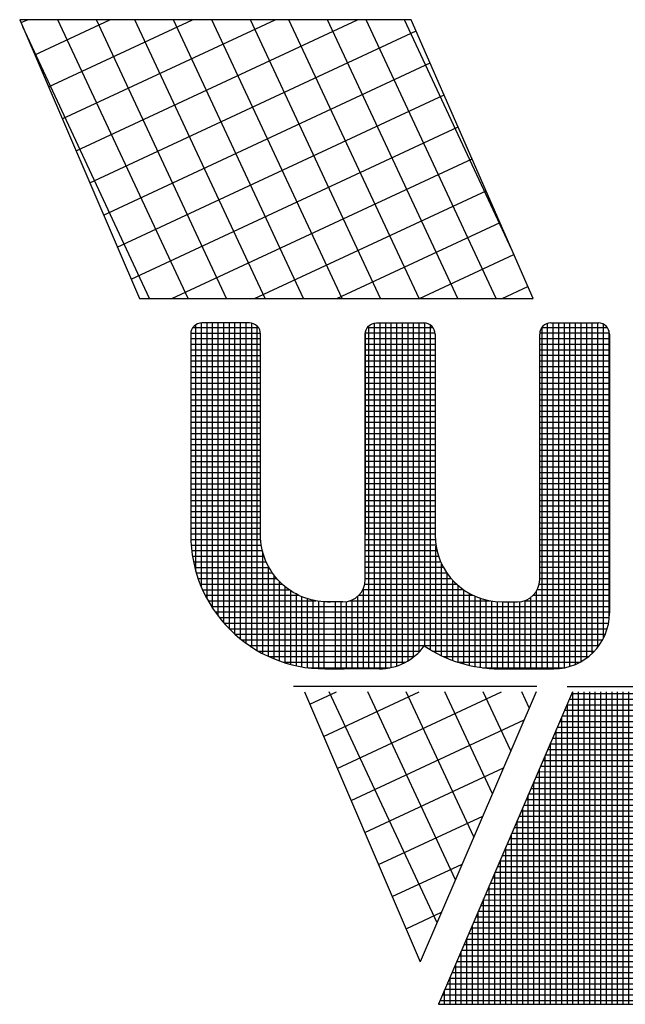
# Model space of a CAD drawing. Extents: x 12.6 to 47.8, y 69.5 to 115.
# Drawn here: x 28.9 to 30.4, y 72 to 74.3 of the extents above; entities that cross this region are included whole.
import ezdxf

# ---------------------------------------------------------------- set-up
doc = ezdxf.new("R2010")
doc.units = 0
doc.header["$LTSCALE"] = 1.5
doc.header["$MEASUREMENT"] = 0
doc.layers.get('0').update_dxf_attribs({"linetype": 'CONTINUOUS'})

# ---------------------------------------------------------------- blocks, each defined once
blk = doc.blocks.new('*X11')
at = {"color": 0}
for p, q in [((3.2305, 6.6785), (3.2419, 6.6838)), ((3.4609, 6.1838), (3.2337, 6.671)), ((3.2551, 6.621), (3.3898, 6.6838)), ((3.2797, 6.5635), (3.5377, 6.6838)), ((3.5298, 6.1838), (3.2967, 6.6838)), ((3.3044, 6.5061), (3.6855, 6.6838)), ((3.329, 6.4486), (3.8334, 6.6838)), ((3.5988, 6.1838), (3.3656, 6.6838)), ((3.6678, 6.1838), (3.4346, 6.6838)), ((3.7367, 6.1838), (3.5036, 6.6838)), ((3.8057, 6.1838), (3.5725, 6.6838)), ((3.8746, 6.1838), (3.6415, 6.6838)), ((3.9436, 6.1838), (3.7104, 6.6838)), ((4.0126, 6.1838), (3.7794, 6.6838)), ((4.0815, 6.1838), (3.8484, 6.6838)), ((4.1098, 6.2711), (3.9173, 6.6838)), ((3.3536, 6.3911), (3.9383, 6.6637)), ((3.3783, 6.3336), (3.9633, 6.6065)), ((3.4029, 6.2762), (3.9884, 6.5492)), ((3.4275, 6.2187), (4.0134, 6.4919)), ((3.5006, 6.1838), (4.0384, 6.4346)), ((3.6485, 6.1838), (4.0634, 6.3773)), ((3.7964, 6.1838), (4.0884, 6.32)), ((3.9443, 6.1838), (4.1134, 6.2627)), ((4.0922, 6.1838), (4.1385, 6.2054))]:
    blk.add_line(p, q, dxfattribs=at)
blk = doc.blocks.new('*X12')
at = {"color": 0}
for p, q in [((3.7478, 5.4715), (3.7956, 5.4938)), ((3.7724, 5.414), (3.9434, 5.4938)), ((3.9756, 5.08), (3.7826, 5.4938)), ((3.797, 5.3566), (4.0913, 5.4938)), ((4.0086, 5.1571), (3.8516, 5.4938)), ((4.0416, 5.2341), (3.9205, 5.4938)), ((4.0747, 5.3112), (3.9895, 5.4938)), ((4.1077, 5.3882), (4.0585, 5.4938)), ((4.1407, 5.4653), (4.1274, 5.4938)), ((3.8216, 5.2991), (4.1314, 5.4435)), ((3.8463, 5.2416), (4.0944, 5.3573)), ((3.8709, 5.1841), (4.0575, 5.2711)), ((3.8955, 5.1267), (4.0206, 5.185)), ((3.9202, 5.0692), (3.9836, 5.0988)), ((3.9448, 5.0117), (3.9467, 5.0126))]:
    blk.add_line(p, q, dxfattribs=at)
blk = doc.blocks.new('*X15')
at = {"color": 0}
for p, q in [((3.549, 5.7029), (3.5489, 6.1456)), ((3.559, 5.6747), (3.5589, 6.1488)), ((3.569, 5.654), (3.5689, 6.1488)), ((3.579, 5.6373), (3.5789, 6.1488)), ((3.589, 5.6232), (3.5889, 6.1488)), ((3.599, 5.6109), (3.5989, 6.1488)), ((3.609, 5.6001), (3.6089, 6.1488)), ((3.619, 5.5906), (3.6189, 6.1488)), ((3.629, 5.5821), (3.6289, 6.1488)), ((3.639, 5.5744), (3.6389, 6.1488)), ((3.649, 5.5675), (3.6489, 6.1484)), ((3.659, 5.5614), (3.6589, 6.1429)), ((3.859, 5.5288), (3.8589, 6.1437)), ((3.869, 5.5288), (3.8689, 6.1485)), ((3.879, 5.5288), (3.8789, 6.1488)), ((3.889, 5.5295), (3.8889, 6.1488)), ((3.899, 5.5312), (3.8989, 6.1488)), ((3.909, 5.534), (3.9089, 6.1488)), ((3.919, 5.5379), (3.9189, 6.1488)), ((3.929, 5.5432), (3.9289, 6.1488)), ((3.939, 5.5501), (3.9389, 6.1488)), ((3.949, 5.5591), (3.9489, 6.1488)), ((3.959, 5.5692), (3.9589, 6.1487)), ((3.969, 5.5629), (3.9689, 6.1451)), ((4.179, 5.5288), (4.1789, 6.1479)), ((4.189, 5.5288), (4.1889, 6.1488)), ((4.199, 5.5292), (4.1989, 6.1488)), ((4.209, 5.5307), (4.2089, 6.1488)), ((4.219, 5.5332), (4.2189, 6.1488)), ((4.229, 5.5368), (4.2289, 6.1488)), ((4.239, 5.5418), (4.2389, 6.1488)), ((4.249, 5.5482), (4.2489, 6.1488)), ((4.259, 5.5567), (4.2589, 6.1488)), ((4.269, 5.5678), (4.2689, 6.1488)), ((4.279, 5.5837), (4.2789, 6.1466)), ((3.5399, 6.1306), (3.6647, 6.1306)), ((3.5436, 6.1406), (3.6609, 6.1406)), ((3.8524, 6.1307), (3.9772, 6.1307)), ((3.8562, 6.1407), (3.9734, 6.1407)), ((4.1649, 6.1307), (4.2897, 6.1307)), ((4.1687, 6.1407), (4.2858, 6.1407)), ((4.169, 5.5288), (4.1689, 6.141)), ((4.289, 5.6165), (4.2889, 6.1346)), ((3.5398, 6.1206), (3.6648, 6.1206)), ((3.5398, 6.1106), (3.6648, 6.1106)), ((3.8523, 6.1207), (3.9773, 6.1207)), ((3.8523, 6.1107), (3.9773, 6.1107)), ((4.1648, 6.1207), (4.2898, 6.1207)), ((4.1648, 6.1107), (4.2898, 6.1107)), ((3.5398, 6.1006), (3.6648, 6.1006)), ((3.5398, 6.0906), (3.6648, 6.0906)), ((3.8523, 6.1007), (3.9773, 6.1007)), ((3.8523, 6.0907), (3.9773, 6.0907)), ((4.1648, 6.1007), (4.2898, 6.1007)), ((4.1648, 6.0907), (4.2898, 6.0907)), ((3.5398, 6.0806), (3.6648, 6.0806)), ((3.5398, 6.0706), (3.6648, 6.0706)), ((3.8523, 6.0807), (3.9773, 6.0807)), ((3.8523, 6.0707), (3.9773, 6.0707)), ((4.1648, 6.0807), (4.2898, 6.0807)), ((4.1648, 6.0707), (4.2898, 6.0707)), ((3.5398, 6.0606), (3.6648, 6.0606)), ((3.8523, 6.0607), (3.9773, 6.0607)), ((4.1648, 6.0607), (4.2898, 6.0607)), ((3.5398, 6.0506), (3.6648, 6.0506)), ((3.5398, 6.0406), (3.6648, 6.0406)), ((3.8523, 6.0507), (3.9773, 6.0507)), ((3.8523, 6.0407), (3.9773, 6.0407)), ((4.1648, 6.0507), (4.2898, 6.0507)), ((4.1648, 6.0407), (4.2898, 6.0407)), ((3.5398, 6.0306), (3.6648, 6.0306)), ((3.5398, 6.0206), (3.6648, 6.0206)), ((3.8523, 6.0307), (3.9773, 6.0307)), ((3.8523, 6.0207), (3.9773, 6.0207)), ((4.1648, 6.0307), (4.2898, 6.0307)), ((4.1648, 6.0207), (4.2898, 6.0207)), ((3.5398, 6.0106), (3.6648, 6.0106)), ((3.5398, 6.0006), (3.6648, 6.0006)), ((3.8523, 6.0107), (3.9773, 6.0107)), ((3.8523, 6.0007), (3.9773, 6.0007)), ((4.1648, 6.0107), (4.2898, 6.0107)), ((4.1648, 6.0007), (4.2898, 6.0007)), ((3.5398, 5.9906), (3.6648, 5.9906)), ((3.8523, 5.9907), (3.9773, 5.9907)), ((4.1648, 5.9907), (4.2898, 5.9907)), ((3.5398, 5.9806), (3.6648, 5.9806)), ((3.5398, 5.9706), (3.6648, 5.9706)), ((3.8523, 5.9807), (3.9773, 5.9807)), ((3.8523, 5.9707), (3.9773, 5.9707)), ((4.1648, 5.9807), (4.2898, 5.9807)), ((4.1648, 5.9707), (4.2898, 5.9707)), ((3.5398, 5.9606), (3.6648, 5.9606)), ((3.5398, 5.9506), (3.6648, 5.9506)), ((3.8523, 5.9607), (3.9773, 5.9607)), ((3.8523, 5.9507), (3.9773, 5.9507)), ((4.1648, 5.9607), (4.2898, 5.9607)), ((4.1648, 5.9507), (4.2898, 5.9507)), ((3.5398, 5.9406), (3.6648, 5.9406)), ((3.5398, 5.9306), (3.6648, 5.9306)), ((3.8523, 5.9407), (3.9773, 5.9407)), ((3.8523, 5.9307), (3.9773, 5.9307)), ((4.1648, 5.9407), (4.2898, 5.9407)), ((4.1648, 5.9307), (4.2898, 5.9307)), ((3.5398, 5.9206), (3.6648, 5.9206)), ((3.8523, 5.9207), (3.9773, 5.9207)), ((4.1648, 5.9207), (4.2898, 5.9207)), ((3.5398, 5.9106), (3.6648, 5.9106)), ((3.5398, 5.9006), (3.6648, 5.9006)), ((3.8523, 5.9107), (3.9773, 5.9107)), ((3.8523, 5.9007), (3.9773, 5.9007)), ((4.1648, 5.9107), (4.2898, 5.9107)), ((4.1648, 5.9007), (4.2898, 5.9007)), ((3.5398, 5.8906), (3.6648, 5.8906)), ((3.5398, 5.8806), (3.6648, 5.8806)), ((3.8523, 5.8907), (3.9773, 5.8907)), ((3.8523, 5.8807), (3.9773, 5.8807)), ((4.1648, 5.8907), (4.2898, 5.8907)), ((4.1648, 5.8807), (4.2898, 5.8807)), ((3.5398, 5.8706), (3.6648, 5.8706)), ((3.5398, 5.8606), (3.6648, 5.8606)), ((3.8523, 5.8707), (3.9773, 5.8707)), ((3.8523, 5.8607), (3.9773, 5.8607)), ((4.1648, 5.8707), (4.2898, 5.8707)), ((4.1648, 5.8607), (4.2898, 5.8607)), ((3.5398, 5.8506), (3.6648, 5.8506)), ((3.8523, 5.8507), (3.9773, 5.8507)), ((4.1648, 5.8507), (4.2898, 5.8507)), ((3.5398, 5.8406), (3.6648, 5.8406)), ((3.5398, 5.8306), (3.6648, 5.8306)), ((3.8523, 5.8407), (3.9773, 5.8407)), ((3.8523, 5.8307), (3.9773, 5.8307)), ((4.1648, 5.8407), (4.2898, 5.8407)), ((4.1648, 5.8307), (4.2898, 5.8307)), ((3.5398, 5.8206), (3.6648, 5.8206)), ((3.5398, 5.8106), (3.6648, 5.8106)), ((3.8523, 5.8207), (3.9773, 5.8207)), ((3.8523, 5.8107), (3.9773, 5.8107)), ((4.1648, 5.8207), (4.2898, 5.8207)), ((4.1648, 5.8107), (4.2898, 5.8107)), ((3.5398, 5.8006), (3.6648, 5.8006)), ((3.5398, 5.7906), (3.6648, 5.7906)), ((3.8523, 5.8007), (3.9773, 5.8007)), ((3.8523, 5.7907), (3.9773, 5.7907)), ((4.1648, 5.8007), (4.2898, 5.8007)), ((4.1648, 5.7907), (4.2898, 5.7907)), ((3.5398, 5.7806), (3.6648, 5.7806)), ((3.5398, 5.7706), (3.6648, 5.7706)), ((3.8523, 5.7807), (3.9773, 5.7807)), ((3.8523, 5.7707), (3.9773, 5.7707)), ((4.1648, 5.7807), (4.2898, 5.7807)), ((4.1648, 5.7707), (4.2898, 5.7707)), ((3.5399, 5.7606), (3.6651, 5.7606)), ((3.8523, 5.7607), (3.9776, 5.7607)), ((4.1648, 5.7607), (4.2898, 5.7607)), ((3.5405, 5.7506), (3.6662, 5.7506)), ((3.5414, 5.7406), (3.6681, 5.7406)), ((3.669, 5.5559), (3.669, 5.7373)), ((3.8523, 5.7507), (3.9787, 5.7507)), ((3.8523, 5.7407), (3.9806, 5.7407)), ((3.979, 5.5572), (3.979, 5.7486)), ((4.1648, 5.7507), (4.2898, 5.7507)), ((4.1648, 5.7407), (4.2898, 5.7407)), ((3.5428, 5.7306), (3.671, 5.7306)), ((3.5447, 5.7206), (3.6749, 5.7206)), ((3.8523, 5.7307), (3.9835, 5.7307)), ((3.8523, 5.7207), (3.9873, 5.7207)), ((4.1648, 5.7307), (4.2898, 5.7307)), ((4.1648, 5.7207), (4.2898, 5.7207)), ((3.5469, 5.7106), (3.6798, 5.7106)), ((3.5497, 5.7006), (3.686, 5.7006)), ((3.679, 5.551), (3.679, 5.7121)), ((3.8523, 5.7107), (3.9923, 5.7107)), ((3.8523, 5.7007), (3.9985, 5.7007)), ((3.989, 5.5522), (3.989, 5.7171)), ((4.1648, 5.7107), (4.2898, 5.7107)), ((4.1648, 5.7007), (4.2898, 5.7007)), ((3.5529, 5.6906), (3.6937, 5.6906)), ((3.689, 5.5466), (3.689, 5.6965)), ((3.699, 5.5428), (3.699, 5.6849)), ((3.8523, 5.6907), (4.0062, 5.6907)), ((3.999, 5.5477), (3.999, 5.6999)), ((4.009, 5.5437), (4.009, 5.6875)), ((4.1648, 5.6907), (4.2898, 5.6907)), ((3.5566, 5.6806), (3.7034, 5.6806)), ((3.5608, 5.6706), (3.7157, 5.6706)), ((3.709, 5.5395), (3.709, 5.6757)), ((3.719, 5.5366), (3.719, 5.6684)), ((3.8479, 5.6707), (4.0282, 5.6707)), ((3.849, 5.5288), (3.849, 5.673)), ((3.8514, 5.6807), (4.0158, 5.6807)), ((4.019, 5.5403), (4.019, 5.6778)), ((4.029, 5.5373), (4.029, 5.6701)), ((4.159, 5.5288), (4.159, 5.6681)), ((4.1605, 5.6707), (4.2898, 5.6707)), ((4.164, 5.6807), (4.2898, 5.6807)), ((3.5655, 5.6606), (3.7328, 5.6607)), ((3.5709, 5.6506), (3.7637, 5.6507)), ((3.729, 5.5342), (3.729, 5.6625)), ((3.739, 5.5323), (3.739, 5.6579)), ((3.749, 5.5308), (3.749, 5.6543)), ((3.759, 5.5297), (3.759, 5.6516)), ((3.769, 5.529), (3.769, 5.6498)), ((3.779, 5.5288), (3.779, 5.6489)), ((3.799, 5.5288), (3.799, 5.6488)), ((3.809, 5.5288), (3.809, 5.6488)), ((3.819, 5.5288), (3.819, 5.6494)), ((3.8244, 5.6507), (4.0759, 5.6507)), ((3.829, 5.5288), (3.829, 5.6525)), ((3.839, 5.5288), (3.839, 5.659)), ((3.8407, 5.6607), (4.0452, 5.6607)), ((4.039, 5.5348), (4.039, 5.6639)), ((4.049, 5.5327), (4.049, 5.6589)), ((4.059, 5.5311), (4.059, 5.6551)), ((4.069, 5.5299), (4.069, 5.6522)), ((4.079, 5.5292), (4.079, 5.6502)), ((4.089, 5.5288), (4.089, 5.6491)), ((4.099, 5.5288), (4.099, 5.6488)), ((4.109, 5.5288), (4.109, 5.6488)), ((4.119, 5.5288), (4.119, 5.6488)), ((4.129, 5.5288), (4.129, 5.649)), ((4.137, 5.6507), (4.2898, 5.6507)), ((4.139, 5.5288), (4.139, 5.6514)), ((4.149, 5.5288), (4.149, 5.657)), ((4.1533, 5.6607), (4.2898, 5.6607)), ((3.5769, 5.6406), (4.2898, 5.6407)), ((3.5835, 5.6306), (4.2898, 5.6307)), ((3.591, 5.6206), (4.2895, 5.6207)), ((3.5993, 5.6106), (4.2881, 5.6107)), ((3.6085, 5.6006), (4.2858, 5.6007)), ((3.619, 5.5906), (4.2823, 5.5907)), ((3.6308, 5.5806), (4.2775, 5.5807)), ((3.6444, 5.5706), (4.2712, 5.5707)), ((3.6603, 5.5606), (3.9505, 5.5607)), ((3.9728, 5.5607), (4.2631, 5.5607)), ((3.6797, 5.5506), (3.9397, 5.5507)), ((3.9922, 5.5507), (4.2523, 5.5507)), ((3.7053, 5.5406), (3.9246, 5.5407)), ((3.75, 5.5307), (3.8966, 5.5307)), ((4.0177, 5.5407), (4.2372, 5.5407)), ((4.0621, 5.5307), (4.2094, 5.5307))]:
    blk.add_line(p, q, dxfattribs=at)
blk = doc.blocks.new('*X22')
at = {"color": 0}
for p, q in [((4.2169, 5.4907), (4.9037, 5.4909)), ((4.2191, 4.9338), (4.219, 5.4938)), ((4.2291, 4.9338), (4.229, 5.4938)), ((4.2391, 4.9338), (4.239, 5.4938)), ((4.2491, 4.9338), (4.249, 5.4938)), ((4.2591, 4.9338), (4.259, 5.4938)), ((4.2691, 4.9338), (4.269, 5.4938)), ((4.2791, 4.9338), (4.279, 5.4938)), ((4.2891, 4.9338), (4.289, 5.4938)), ((4.2991, 4.9338), (4.299, 5.4938)), ((4.3091, 4.9338), (4.309, 5.4938)), ((4.3191, 4.9338), (4.319, 5.4938)), ((4.3291, 4.9338), (4.329, 5.4938)), ((4.3391, 4.9338), (4.339, 5.4938)), ((4.3491, 4.9338), (4.349, 5.4938)), ((4.3591, 4.9338), (4.359, 5.4938)), ((4.3691, 4.9338), (4.369, 5.4938)), ((4.3791, 4.9338), (4.379, 5.4938)), ((4.3891, 4.9338), (4.389, 5.4938)), ((4.3991, 4.9338), (4.399, 5.4938)), ((4.4091, 4.9338), (4.409, 5.4938)), ((4.4191, 4.9338), (4.419, 5.4938)), ((4.4291, 4.9338), (4.429, 5.4938)), ((4.4391, 4.9338), (4.439, 5.4938)), ((4.4491, 4.9338), (4.449, 5.4938)), ((4.4591, 4.9338), (4.459, 5.4938)), ((4.4691, 4.9338), (4.469, 5.4938)), ((4.4791, 4.9338), (4.479, 5.4938)), ((4.4891, 4.9338), (4.489, 5.4938)), ((4.4991, 4.9338), (4.499, 5.4938)), ((4.5091, 4.9338), (4.509, 5.4938)), ((4.5191, 4.9338), (4.519, 5.4938)), ((4.5291, 4.9338), (4.529, 5.4938)), ((4.5391, 4.9338), (4.539, 5.4938)), ((4.5491, 4.9338), (4.549, 5.4938)), ((4.5591, 4.9338), (4.559, 5.4938)), ((4.5691, 4.9338), (4.569, 5.4938)), ((4.5791, 4.9338), (4.579, 5.4938)), ((4.5891, 4.9338), (4.589, 5.4938)), ((4.5991, 4.9338), (4.599, 5.4938)), ((4.6091, 4.9338), (4.609, 5.4938)), ((4.6191, 4.9338), (4.619, 5.4938)), ((4.6291, 4.9338), (4.629, 5.4938)), ((4.6391, 4.9338), (4.639, 5.4938)), ((4.6491, 4.9338), (4.649, 5.4938)), ((4.6591, 4.9338), (4.659, 5.4938)), ((4.6691, 4.9338), (4.669, 5.4938)), ((4.6791, 4.9338), (4.679, 5.4938)), ((4.6891, 4.9338), (4.689, 5.4938)), ((4.6991, 4.9481), (4.699, 5.4938)), ((4.7091, 4.9747), (4.709, 5.4938)), ((4.7191, 5.0012), (4.719, 5.4938)), ((4.7291, 5.0277), (4.729, 5.4938)), ((4.7391, 5.0542), (4.739, 5.4938)), ((4.7491, 5.0808), (4.749, 5.4938)), ((4.7591, 5.1073), (4.759, 5.4938)), ((4.7691, 5.1338), (4.769, 5.4938)), ((4.7791, 5.1603), (4.779, 5.4938)), ((4.7891, 5.1869), (4.789, 5.4938)), ((4.7991, 5.2134), (4.799, 5.4938)), ((4.8091, 5.2399), (4.809, 5.4938)), ((4.8191, 5.2664), (4.819, 5.4938)), ((4.8291, 5.293), (4.829, 5.4938)), ((4.8391, 5.3195), (4.839, 5.4938)), ((4.8491, 5.346), (4.849, 5.4938)), ((4.8591, 5.3725), (4.859, 5.4938)), ((4.8691, 5.3991), (4.869, 5.4938)), ((4.8791, 5.4256), (4.879, 5.4938)), ((4.889, 5.4521), (4.889, 5.4938)), ((4.899, 5.4786), (4.899, 5.4938)), ((4.2083, 5.4707), (4.8961, 5.4709)), ((4.2091, 4.9338), (4.209, 5.4724)), ((4.2126, 5.4807), (4.8999, 5.4809)), ((4.204, 5.4607), (4.8923, 5.4609)), ((4.1955, 5.4407), (4.8848, 5.4409)), ((4.1991, 4.9338), (4.199, 5.4491)), ((4.1997, 5.4507), (4.8886, 5.4509)), ((4.1869, 5.4207), (4.8773, 5.4209)), ((4.1891, 4.9338), (4.1891, 5.4258)), ((4.1912, 5.4307), (4.881, 5.4309)), ((4.1783, 5.4007), (4.8697, 5.4009)), ((4.1791, 4.9338), (4.1791, 5.4025)), ((4.1826, 5.4107), (4.8735, 5.4109)), ((4.174, 5.3907), (4.866, 5.3908)), ((4.1655, 5.3707), (4.8584, 5.3708)), ((4.1691, 4.9338), (4.1691, 5.3791)), ((4.1697, 5.3807), (4.8622, 5.3808)), ((4.1569, 5.3507), (4.8509, 5.3508)), ((4.1591, 4.9338), (4.1591, 5.3558)), ((4.1612, 5.3607), (4.8547, 5.3608)), ((4.1483, 5.3307), (4.8434, 5.3308)), ((4.1491, 4.9338), (4.1491, 5.3325)), ((4.1526, 5.3407), (4.8471, 5.3408)), ((4.144, 5.3207), (4.8396, 5.3208)), ((4.1355, 5.3007), (4.832, 5.3008)), ((4.1391, 4.9338), (4.1391, 5.3092)), ((4.1397, 5.3107), (4.8358, 5.3108)), ((4.1269, 5.2807), (4.8245, 5.2808)), ((4.1291, 4.9338), (4.1291, 5.2858)), ((4.1312, 5.2907), (4.8283, 5.2908)), ((4.1183, 5.2607), (4.817, 5.2608)), ((4.1191, 4.9338), (4.1191, 5.2625)), ((4.1226, 5.2707), (4.8207, 5.2708)), ((4.114, 5.2507), (4.8132, 5.2508)), ((4.1054, 5.2307), (4.8057, 5.2308)), ((4.1091, 4.9338), (4.1091, 5.2392)), ((4.1097, 5.2407), (4.8094, 5.2408)), ((4.0969, 5.2107), (4.7981, 5.2108)), ((4.0991, 4.9338), (4.0991, 5.2159)), ((4.1012, 5.2207), (4.8019, 5.2208)), ((4.0883, 5.1907), (4.7906, 5.1908)), ((4.0891, 4.9338), (4.0891, 5.1926)), ((4.0926, 5.2007), (4.7944, 5.2008)), ((4.0797, 5.1707), (4.7831, 5.1708)), ((4.084, 5.1807), (4.7868, 5.1808)), ((4.0754, 5.1607), (4.7793, 5.1608)), ((4.0791, 4.9338), (4.0791, 5.1692)), ((4.0669, 5.1407), (4.7717, 5.1408)), ((4.0691, 4.9338), (4.0691, 5.1459)), ((4.0712, 5.1507), (4.7755, 5.1508)), ((4.0583, 5.1207), (4.7642, 5.1208)), ((4.0591, 4.9338), (4.0591, 5.1226)), ((4.0626, 5.1307), (4.768, 5.1308)), ((4.0497, 5.1007), (4.7567, 5.1008)), ((4.054, 5.1107), (4.7604, 5.1108)), ((4.0454, 5.0907), (4.7529, 5.0908)), ((4.0491, 4.9338), (4.0491, 5.0993)), ((4.0369, 5.0707), (4.7454, 5.0708)), ((4.0391, 4.9338), (4.0391, 5.0759)), ((4.0412, 5.0807), (4.7491, 5.0808)), ((4.0283, 5.0507), (4.7378, 5.0508)), ((4.0291, 4.9338), (4.0291, 5.0526)), ((4.0326, 5.0607), (4.7416, 5.0608)), ((4.0197, 5.0307), (4.7303, 5.0308)), ((4.024, 5.0407), (4.7341, 5.0408)), ((4.0154, 5.0207), (4.7265, 5.0208)), ((4.0191, 4.9338), (4.0191, 5.0293)), ((4.0069, 5.0007), (4.719, 5.0008)), ((4.0091, 4.9338), (4.0091, 5.006)), ((4.0112, 5.0107), (4.7228, 5.0108)), ((3.9983, 4.9807), (4.7115, 4.9808)), ((3.9991, 4.9338), (3.9991, 4.9826)), ((4.0026, 4.9907), (4.7152, 4.9908)), ((3.9891, 4.9338), (3.9891, 4.9593)), ((3.9897, 4.9607), (4.7039, 4.9608)), ((3.994, 4.9707), (4.7077, 4.9708)), ((3.9854, 4.9507), (4.7001, 4.9508)), ((3.9791, 4.9338), (3.9791, 4.936)), ((3.9812, 4.9407), (4.6964, 4.9408))]:
    blk.add_line(p, q, dxfattribs=at)
blk = doc.blocks.new('BAVWM')
for p, q in [((5.20742, 1.63048), (5.27485, 1.47314)), ((5.42813, 1.63048), (5.20742, 1.63048)), ((5.49683, 1.47314), (5.42813, 1.63048)), ((5.27485, 1.47314), (5.49683, 1.47314)), ((5.50679, 1.45948), (5.53354, 1.45948)), ((5.40216, 1.45319), (5.40216, 1.3399)), ((5.44149, 1.45319), (5.44149, 1.3399)), ((5.5005, 1.32303), (5.5005, 1.45319)), ((5.53983, 1.45319), (5.53983, 1.3399)), ((5.44149, 1.3399), (5.44149, 1.3399)), ((5.53983, 1.3399), (5.53983, 1.29585)), ((5.40216, 1.31473), (5.40216, 1.32303)), ((5.5005, 1.31473), (5.5005, 1.32303)), ((5.38957, 1.30214), (5.38249, 1.30214)), ((5.47925, 1.30214), (5.48791, 1.30214)), ((5.41002, 1.26438), (5.37934, 1.26438)), ((5.37934, 1.26438), (5.38249, 1.26438)), ((5.47769, 1.26438), (5.50836, 1.26438)), ((5.49887, 1.25435), (5.36179, 1.25435)), ((5.49544, 1.25435), (5.36494, 1.25435)), ((5.36791, 1.25138), (5.43316, 1.09913)), ((5.49841, 1.25138), (5.43316, 1.09913)), ((5.51896, 1.25138), (5.44343, 1.07516)), ((5.51598, 1.25435), (5.73203, 1.25435)), ((5.44343, 1.07516), (5.6686, 1.07516))]:
    blk.add_line(p, q)
for points in [[(5.38092, 1.30214), (5.38249, 1.30214), (5.38092, 1.30214, -0.414214), (5.34315, 1.3399), (5.34315, 1.45319, 0.414214), (5.33686, 1.45948), (5.31011, 1.45948, 0.414214), (5.30382, 1.45319), (5.30382, 1.3399, 0.414214), (5.37934, 1.26438), (5.39036, 1.26438)], [(5.40216, 1.32303), (5.40216, 1.45319, -0.414214), (5.40845, 1.45948), (5.4352, 1.45948)]]:
    blk.add_lwpolyline(points, format="xyb")
for centre, radius, start, end in [((5.4352, 1.45319), 0.00629, 0, 90), ((5.50679, 1.45319), 0.00629, 90, 180), ((5.53354, 1.45319), 0.00629, 0, 90), ((5.47925, 1.3399), 0.03776, 180, 270), ((5.38957, 1.31473), 0.01259, 270, 360), ((5.48791, 1.31473), 0.01259, 270, 0), ((5.50836, 1.29585), 0.03147, 270, 0), ((5.41002, 1.29585), 0.03147, 270, 323.8884), ((5.47769, 1.3399), 0.07552, 235.9859, 270)]:
    blk.add_arc(centre, radius, start, end)
at = {"xscale": 0.3146834454631564, "yscale": 0.3146834454631564, "zscale": 0.3146834454631564}
for name, p in [('*X11', (4.19156, -0.4728)), ('*X15', (4.18991, -0.47544)), ('*X12', (4.19156, -0.47742)), ('*X22', (4.19156, -0.47742))]:
    blk.add_blockref(name, p, dxfattribs=at)

msp = doc.modelspace()

# ---------------------------------------------------------------- block references
at = {"color": 7, "xscale": 4.215388686313702, "yscale": 4.215388686313702, "zscale": 4.215388686313702}
msp.add_blockref('BAVWM', (6.983, 67.4276), dxfattribs=at)

doc.saveas('drawing.dxf')
